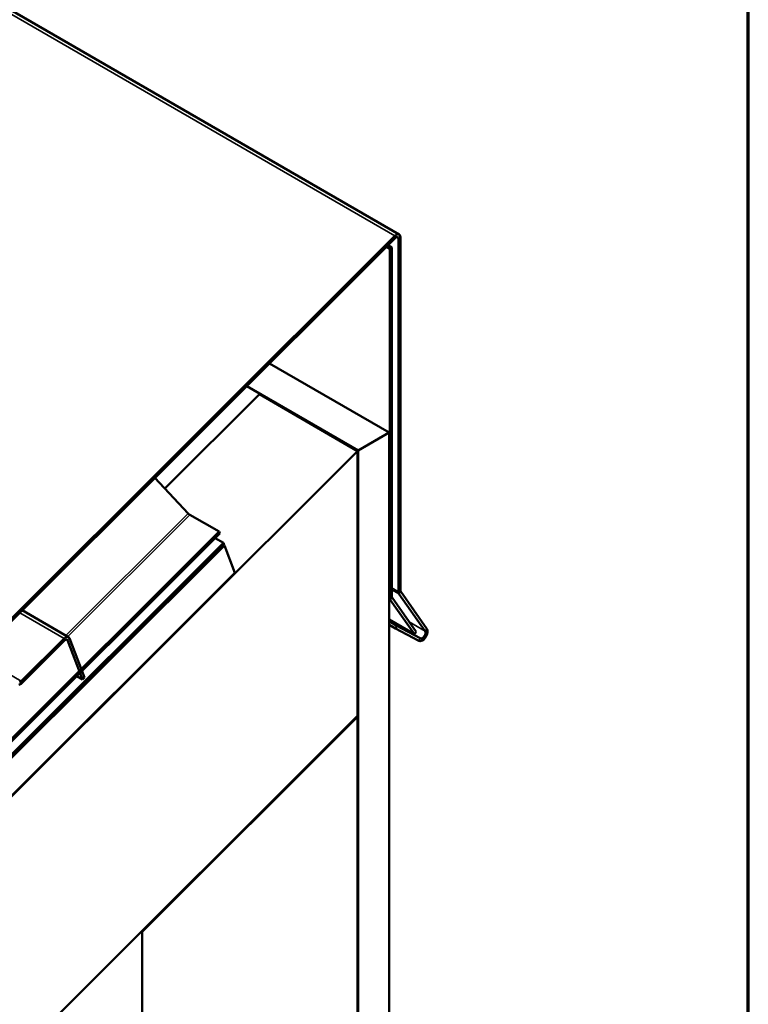
# Model space of a CAD drawing. Units: inches. Extents: x 0.6 to 33.4, y 0.6 to 21.4.
# Drawn here: x 32.4 to 33.4, y 16.7 to 18.1 of the extents above; entities that cross this region are included whole.
import ezdxf

# ---------------------------------------------------------------- set-up
doc = ezdxf.new("R2010")
doc.units = ezdxf.units.IN
doc.header["$LTSCALE"] = 2
doc.header["$MEASUREMENT"] = 0
doc.layers.get('0').update_dxf_attribs({"lineweight": 13})
for name, color, linetype, lineweight in [('Border (ANSI)', 7, 'Continuous', 70), ('Visible (ANSI)', 7, 'Continuous', 50), ('Visible Narrow (ANSI)', 7, 'Continuous', 35)]:
    doc.layers.add(name, color=color, linetype=linetype, lineweight=lineweight)

# ---------------------------------------------------------------- blocks, each defined once
blk = doc.blocks.new('Borders ATAS A Border')
at = {"layer": 'Border (ANSI)'}
blk.add_line((16.7, 0.3), (16.7, 10.7), dxfattribs=at)

msp = doc.modelspace()

# ---------------------------------------------------------------- linework, layer by layer
at = {"layer": 'Visible (ANSI)'}
for p, q in [((27.24072, 21.05115), (32.89757, 17.78516)), ((32.89124, 17.78312), (32.10421, 16.99796)), ((32.10525, 16.99528), (32.89228, 17.78045)), ((32.89632, 17.77951), (32.89632, 17.27126)), ((32.89934, 17.273), (32.89934, 17.78125)), ((32.87921, 17.76741), (32.88388, 17.76472)), ((32.88142, 17.76962), (32.8869, 17.76646)), ((32.8869, 17.76646), (32.88388, 17.76472)), ((32.88388, 17.76472), (32.88388, 17.26261)), ((32.8869, 17.26435), (32.8869, 17.76646)), ((32.71085, 17.59945), (32.88294, 17.5001)), ((32.67837, 17.56705), (32.83864, 17.47452)), ((32.69628, 17.55523), (32.56037, 17.41964)), ((32.69628, 17.55523), (32.8377, 17.47358)), ((32.83864, 17.47452), (32.88294, 17.5001)), ((32.88294, 17.5001), (32.88294, 14.81233)), ((27.35003, 11.99894), (32.8377, 17.47358)), ((32.8377, 17.47358), (32.8377, 17.09255)), ((32.83864, 14.78676), (32.83864, 17.47452)), ((32.54598, 17.43497), (32.59388, 17.38394)), ((32.59621, 17.38204), (32.63835, 17.35771)), ((27.32264, 12.05462), (32.63835, 17.35771)), ((32.63938, 17.35503), (27.32367, 12.05194)), ((32.63835, 17.35771), (32.63938, 17.35503)), ((32.64462, 17.34142), (27.32892, 12.03833)), ((27.32995, 12.03566), (32.64565, 17.33874)), ((32.63266, 17.34833), (32.64462, 17.34142)), ((32.64565, 17.33874), (32.64462, 17.34142)), ((32.64524, 17.33833), (32.64598, 17.33791)), ((27.31512, 12.0197), (32.64598, 17.33791)), ((32.64598, 17.33791), (32.66113, 17.29859)), ((32.66113, 17.29859), (27.33027, 11.98039)), ((32.89713, 17.26824), (32.93483, 17.21462)), ((32.93744, 17.21787), (32.89975, 17.27149)), ((32.88469, 17.25959), (32.91944, 17.21016)), ((32.92205, 17.21341), (32.8873, 17.26284)), ((32.35503, 17.24447), (32.4216, 17.20604)), ((32.91944, 17.21016), (32.88294, 17.23123)), ((32.89413, 17.22225), (32.88294, 17.22872)), ((32.88294, 17.22379), (32.89204, 17.21853)), ((32.89204, 17.21853), (32.89413, 17.22225)), ((32.89204, 17.21853), (32.92567, 17.20045)), ((32.92777, 17.20417), (32.89413, 17.22225)), ((32.92205, 17.21341), (32.91944, 17.21016)), ((32.41527, 17.204), (32.35363, 17.14251)), ((32.35467, 17.13983), (32.4163, 17.20132)), ((32.42017, 17.20147), (32.44193, 17.145)), ((32.44476, 17.14783), (32.42301, 17.2043)), ((32.44193, 17.145), (32.43364, 17.14979)), ((32.44193, 17.145), (32.44476, 17.14783)), ((32.8377, 17.09255), (27.35003, 11.61791)), ((32.52761, 16.78204), (32.8377, 17.09139)), ((32.8377, 17.09139), (32.83696, 17.09182)), ((32.8377, 17.09139), (32.8377, 14.78621)), ((32.52761, 16.78204), (32.52688, 16.78247)), ((32.52761, 14.60719), (32.52761, 16.78204))]:
    msp.add_line(p, q, dxfattribs=at)
for centre, major_axis, ratio, start_param, end_param in [((32.89331, 17.77777), (0.00427, 0.00739), 0.5773503, 5.4977871, 7.4176493), ((32.89331, 17.77777), (0.00213, 0.0037), 0.5773503, 5.4977871, 7.4176493), ((32.59518, 17.38471), (0.00301, -0.00302), 0.3450664, 4.6244518, 5.3749433), ((32.90236, 17.27474), (-0.00427, -0.00739), 0.5773503, 5.4977871, 6.0213859), ((32.90236, 17.27474), (-0.00213, -0.0037), 0.5773503, 5.4977871, 6.0213859), ((32.88991, 17.26609), (-0.00427, -0.00739), 0.5773503, 5.4977871, 6.0213859), ((32.88991, 17.26609), (-0.00213, -0.0037), 0.5773503, 5.4977871, 6.0213859), ((32.93091, 17.20974), (-0.00533, -0.00924), 0.5773503, 0.0174533, 2.8797933), ((32.93091, 17.20974), (0.0032, 0.00554), 0.5773503, 3.1590459, 6.0213859), ((32.41733, 17.19865), (0.00427, 0.00739), 0.5773503, 5.846853, 7.4176493), ((32.41733, 17.19865), (0.00213, 0.0037), 0.5773503, 5.846853, 7.4176493), ((32.3526, 17.14519), (-0.00213, -0.0037), 0.5773503, 0.3490659, 1.134464), ((32.3526, 17.14519), (-0.00427, -0.00739), 0.5773503, 0.3490659, 1.134464)]:
    msp.add_ellipse(centre, major_axis=major_axis, ratio=ratio, start_param=start_param, end_param=end_param, dxfattribs=at)
at = {"layer": 'Visible Narrow (ANSI)'}
for p, q in [((32.89124, 17.78312), (27.23439, 21.04911)), ((32.89228, 17.78045), (32.89124, 17.78312)), ((32.89331, 17.78125), (32.89632, 17.77951)), ((32.89632, 17.77951), (32.89934, 17.78125)), ((32.59388, 17.38394), (32.41777, 17.20825)), ((32.59621, 17.38204), (32.42046, 17.2067)), ((32.8869, 17.2767), (32.89632, 17.27126)), ((32.8869, 17.27415), (32.89713, 17.26824)), ((32.89632, 17.27126), (32.89934, 17.273)), ((32.89713, 17.26824), (32.89975, 17.27149)), ((32.88294, 17.26315), (32.88388, 17.26261)), ((32.88294, 17.2606), (32.88469, 17.25959)), ((32.88388, 17.26261), (32.8869, 17.26435)), ((32.88469, 17.25959), (32.8873, 17.26284)), ((32.41527, 17.204), (32.35142, 17.24087)), ((32.88294, 17.23005), (32.92777, 17.20417)), ((32.91189, 17.22786), (32.93483, 17.21462)), ((32.93483, 17.21462), (32.93744, 17.21787)), ((32.4163, 17.20132), (32.41527, 17.204)), ((32.42017, 17.20147), (32.41837, 17.20252)), ((32.42301, 17.2043), (32.42017, 17.20147)), ((32.92777, 17.20417), (32.92567, 17.20045)), ((32.28978, 17.17938), (32.35363, 17.14251)), ((32.35363, 17.14251), (32.35467, 17.13983))]:
    msp.add_line(p, q, dxfattribs=at)

# ---------------------------------------------------------------- block references
at = {"xscale": 2, "yscale": 2, "zscale": 2}
msp.add_blockref('Borders ATAS A Border', (0, 0), dxfattribs=at)

doc.saveas('drawing.dxf')
